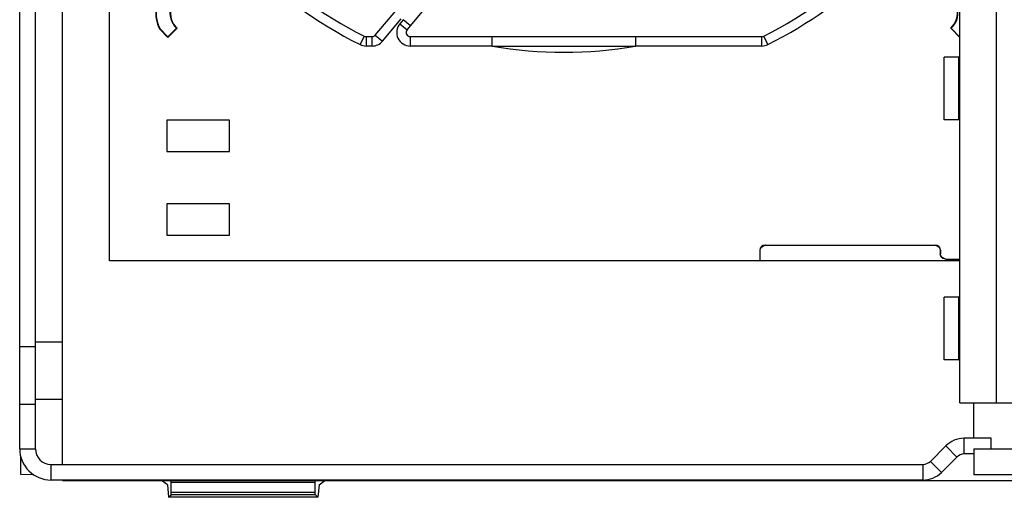
# Model space of a CAD drawing. Units: millimetres. Extents: x 0 to 841, y 0 to 594.
# Drawn here: x 354 to 401, y 489 to 512 of the extents above; entities that cross this region are included whole.
import ezdxf

# ---------------------------------------------------------------- set-up
doc = ezdxf.new("R2010")
doc.units = ezdxf.units.MM
doc.header["$LTSCALE"] = 46.255
doc.layers.get('0').update_dxf_attribs({"linetype": 'CONTINUOUS'})

msp = doc.modelspace()

# ---------------------------------------------------------------- linework, layer by layer
at = {"color": 7, "linetype": 'CONTINUOUS'}
for p, q in [((355.946, 491.011), (355.946, 554.511)), ((398.896, 493.961), (398.896, 551.561)), ((358.196, 500.761), (358.196, 525.52)), ((353.896, 491.761), (353.896, 517.45)), ((354.646, 491.761), (354.646, 517.45)), ((370.916, 511.563), (372.728, 513.722)), ((372.437, 511.82), (373.794, 513.437)), ((360.599, 511.843), (360.617, 511.856)), ((360.599, 511.843), (360.992, 511.449)), ((360.992, 511.48), (360.617, 511.856)), ((360.992, 511.449), (361.436, 511.893)), ((361.405, 511.892), (360.992, 511.48)), ((361.436, 511.893), (361.405, 511.892)), ((398.455, 511.893), (398.899, 511.449)), ((398.474, 511.892), (398.455, 511.893)), ((398.474, 511.892), (398.899, 511.467)), ((360.992, 511.449), (360.992, 511.48)), ((370.477, 511.491), (370.763, 511.491)), ((372.591, 511.491), (389.415, 511.491)), ((376.517, 511.041), (378.917, 511.037)), ((378.917, 511.037), (381.203, 511.037)), ((381.203, 511.037), (383.375, 511.041)), ((398.146, 507.511), (398.146, 510.511)), ((398.846, 510.511), (398.146, 510.511)), ((360.944, 507.491), (360.944, 505.991)), ((363.944, 507.491), (360.944, 507.491)), ((363.944, 505.991), (363.944, 507.491)), ((398.846, 507.511), (398.146, 507.511)), ((360.944, 505.991), (363.944, 505.991)), ((360.944, 503.491), (360.944, 501.991)), ((363.944, 503.491), (360.944, 503.491)), ((363.944, 501.991), (363.944, 503.491)), ((360.944, 501.991), (363.944, 501.991)), ((389.397, 501.44), (389.343, 501.359)), ((389.356, 501.346), (389.41, 501.427)), ((389.478, 501.494), (389.397, 501.44)), ((389.41, 501.427), (389.491, 501.481)), ((389.574, 501.513), (389.478, 501.494)), ((389.491, 501.481), (389.587, 501.5)), ((389.574, 501.513), (397.718, 501.513)), ((389.587, 501.5), (397.705, 501.5)), ((397.705, 501.5), (397.801, 501.481)), ((397.814, 501.494), (397.718, 501.513)), ((397.801, 501.481), (397.881, 501.427)), ((397.894, 501.44), (397.814, 501.494)), ((397.881, 501.427), (397.935, 501.346)), ((397.948, 501.359), (397.894, 501.44)), ((389.343, 501.359), (389.324, 501.263)), ((389.324, 501.263), (389.324, 500.761)), ((389.337, 501.25), (389.356, 501.346)), ((389.337, 500.761), (389.337, 501.25)), ((397.935, 501.346), (397.955, 501.25)), ((397.968, 501.263), (397.948, 501.359)), ((397.955, 501.25), (397.955, 501.091)), ((397.963, 501.026), (397.955, 501.091)), ((397.988, 500.966), (397.963, 501.026)), ((397.968, 501.263), (397.968, 501.091)), ((397.987, 500.995), (397.968, 501.091)), ((398.041, 500.914), (397.987, 500.995)), ((398.028, 500.914), (397.988, 500.966)), ((398.896, 500.761), (358.196, 500.761)), ((398.08, 500.875), (398.028, 500.914)), ((398.121, 500.861), (398.041, 500.914)), ((398.14, 500.85), (398.08, 500.875)), ((398.218, 500.841), (398.121, 500.861)), ((398.205, 500.841), (398.14, 500.85)), ((398.218, 500.841), (398.896, 500.841)), ((398.146, 496.011), (398.146, 499.011)), ((398.846, 499.011), (398.146, 499.011)), ((355.946, 496.866), (354.646, 496.866)), ((354.646, 496.636), (353.896, 496.636)), ((398.846, 496.011), (398.146, 496.011)), ((354.646, 493.886), (353.896, 493.886)), ((355.946, 494.116), (354.646, 494.116)), ((398.896, 493.961), (401.396, 493.961)), ((399.557, 492.261), (399.557, 493.961)), ((400.396, 492.261), (399.103, 492.261)), ((400.396, 491.761), (400.396, 492.261)), ((398.219, 491.895), (397.481, 491.157)), ((399.557, 491.761), (399.557, 490.511)), ((399.557, 491.761), (448.557, 491.761)), ((353.946, 490.526), (353.946, 491.378)), ((398.749, 491.365), (398.012, 490.627)), ((399.557, 491.511), (399.103, 491.511)), ((355.396, 491.011), (397.128, 491.011)), ((354.566, 490.515), (353.946, 490.526)), ((397.128, 490.261), (355.396, 490.261)), ((355.946, 490.246), (453.407, 490.246)), ((360.967, 490.031), (360.686, 490.246)), ((361.151, 490.197), (361.15, 490.246)), ((361.151, 490.146), (361.151, 490.197)), ((361.151, 489.662), (361.151, 490.146)), ((368.041, 490.197), (368.042, 490.246)), ((368.041, 490.146), (368.041, 490.197)), ((368.041, 489.662), (368.041, 490.146)), ((368.224, 490.031), (368.506, 490.246)), ((455.584, 490.511), (399.557, 490.511)), ((360.967, 490.031), (361.02, 489.436)), ((361.15, 489.604), (361.151, 489.632)), ((361.151, 489.632), (361.151, 489.662)), ((368.041, 489.632), (368.041, 489.662)), ((368.042, 489.604), (368.041, 489.632)), ((368.224, 490.031), (368.172, 489.436)), ((361.02, 489.436), (361.146, 489.562)), ((368.172, 489.436), (361.02, 489.436)), ((361.146, 489.562), (361.147, 489.568)), ((361.147, 489.568), (361.149, 489.583)), ((361.149, 489.583), (361.15, 489.604)), ((368.043, 489.583), (368.042, 489.604)), ((368.044, 489.568), (368.043, 489.583)), ((368.046, 489.562), (368.044, 489.568)), ((368.172, 489.436), (368.046, 489.562))]:
    msp.add_line(p, q, dxfattribs=at)
at = {"color": 9, "linetype": 'CONTINUOUS'}
for p, q in [((400.646, 493.961), (400.646, 551.561)), ((371.261, 511.273), (372.157, 512.342)), ((372.254, 512.301), (372.093, 512.109)), ((372.598, 512.011), (372.254, 512.301)), ((372.093, 512.109), (372.437, 511.82)), ((370.387, 511.513), (370.184, 511.111)), ((370.477, 511.491), (370.477, 511.041)), ((370.763, 511.041), (370.763, 511.491)), ((370.916, 511.563), (371.261, 511.273)), ((372.591, 511.491), (372.591, 511.041)), ((376.517, 511.041), (376.517, 511.491)), ((383.375, 511.491), (383.375, 511.041)), ((389.415, 511.041), (389.415, 511.491)), ((389.707, 511.111), (389.505, 511.513)), ((370.763, 511.041), (370.477, 511.041)), ((376.517, 511.041), (372.591, 511.041)), ((389.415, 511.041), (383.375, 511.041)), ((398.846, 507.511), (398.846, 510.511)), ((389.587, 501.5), (389.574, 501.513)), ((397.705, 501.5), (397.718, 501.513)), ((389.337, 501.25), (389.324, 501.263)), ((397.955, 501.091), (397.968, 501.091)), ((398.846, 496.011), (398.846, 499.011)), ((399.103, 491.511), (399.103, 492.261)), ((353.896, 491.761), (354.646, 491.761)), ((398.749, 491.365), (398.219, 491.895)), ((397.481, 491.157), (398.012, 490.627)), ((355.396, 490.261), (355.396, 491.011)), ((397.128, 491.011), (397.128, 490.261)), ((368.041, 490.146), (361.151, 490.146)), ((368.041, 489.662), (361.151, 489.662)), ((368.046, 489.562), (361.146, 489.562))]:
    msp.add_line(p, q, dxfattribs=at)
at = {"color": 7, "linetype": 'CONTINUOUS'}
for centre, radius, start, end in [((379.946, 530.491), 21.25, 206.7331, 243.2669), ((379.946, 530.491), 21.25, 296.7331, 333.1142), ((362.071, 512.616), 1.663, 62.2739, 207.7261), ((362.071, 512.616), 1.641, 62.3892, 207.6108), ((362.071, 512.616), 0.984, 42.6108, 227.3892), ((362.071, 512.616), 0.962, 41.2554, 228.7446), ((397.821, 512.616), 0.962, 311.2554, 138.7446), ((397.821, 512.616), 0.975, 312.0761, 67.0677), ((372.591, 511.691), 0.2, 140, 270), ((370.477, 511.691), 0.2, 243.2669, 270), ((370.763, 511.691), 0.2, 270, 320), ((389.415, 511.691), 0.2, 270, 296.7331), ((398.846, 510.561), 0.05, 270, 360), ((398.846, 507.461), 0.05, 0, 90), ((398.846, 499.061), 0.05, 270, 360), ((398.846, 495.961), 0.05, 0, 90), ((399.103, 491.011), 1.25, 90, 135), ((355.396, 491.761), 1.5, 180, 270), ((355.396, 491.761), 0.75, 180, 270), ((397.128, 491.511), 0.5, 270, 315), ((399.103, 491.011), 0.5, 90, 135), ((397.128, 491.511), 1.25, 270, 315)]:
    msp.add_arc(centre, radius, start, end, dxfattribs=at)
at = {"color": 9, "linetype": 'CONTINUOUS'}
for centre, radius, start, end in [((379.946, 530.491), 21.7, 206.7331, 243.2669), ((379.946, 530.491), 21.7, 296.7331, 331.011), ((372.591, 511.691), 0.65, 139.9938, 270.0062), ((370.477, 511.691), 0.65, 243.2668, 270.0003), ((370.763, 511.691), 0.65, 269.9967, 320.0033), ((379.946, 530.491), 19.75, 260.0008, 279.9992), ((389.415, 511.691), 0.65, 269.9996, 296.7333)]:
    msp.add_arc(centre, radius, start, end, dxfattribs=at)

doc.saveas('drawing.dxf')
